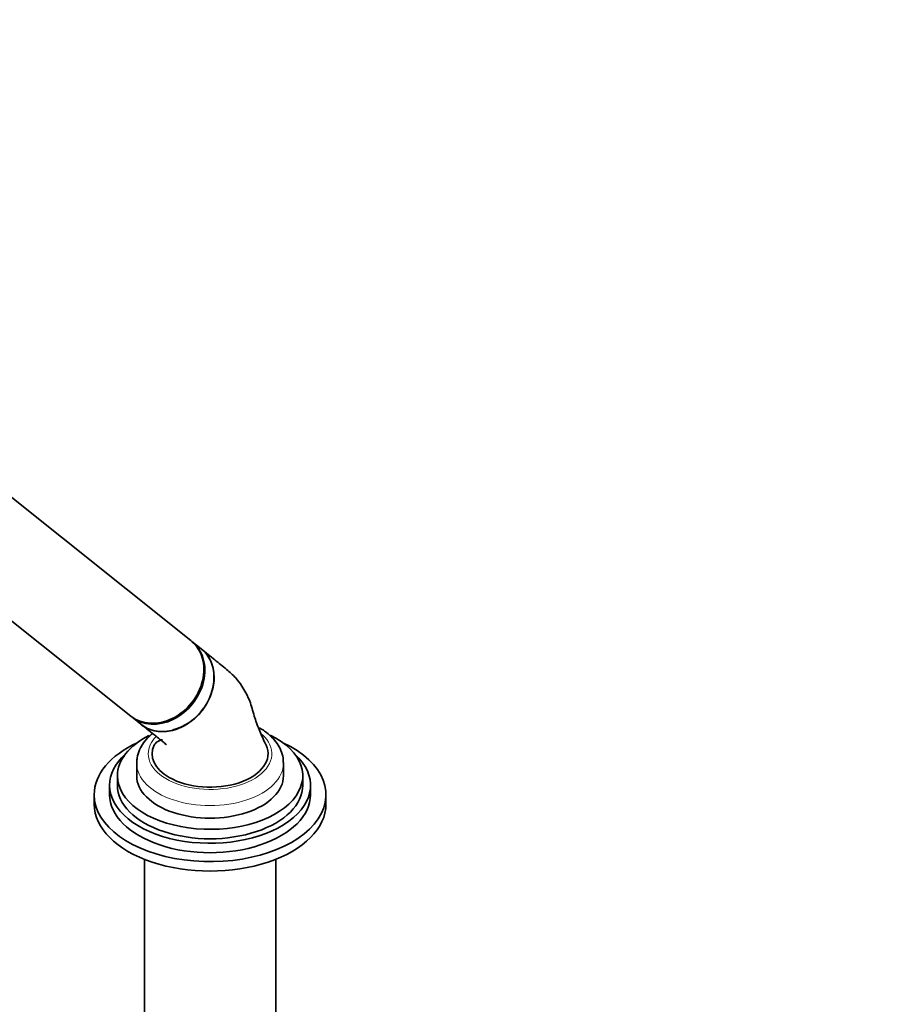
# Model space of a CAD drawing. Units: millimetres. Extents: x 0 to 2446, y 0 to 2721.
# Drawn here: x 448 to 671, y 739 to 994 of the extents above; entities that cross this region are included whole.
import ezdxf
from ezdxf import colors
from ezdxf.entities.mleader import LeaderData, LeaderLine
from ezdxf.math import Vec2, Vec3

# ---------------------------------------------------------------- set-up
doc = ezdxf.new("R2010")
doc.units = ezdxf.units.MM
doc.layers.add('DV6_Défaut', color=7, linetype='Continuous')
doc.layers.add('Défaut', color=7, linetype='Continuous')

# ---------------------------------------------------------------- blocks, each defined once
blk = doc.blocks.new('_DOT')
at = {"color": 0}
blk.add_line((0, 0), (-1, 0), dxfattribs=at)
at = {"color": 0, "const_width": 0.333}
blk.add_lwpolyline([(-0.1665, 0, 1), (0.1665, 0, 1)], format="xyb", close=True, dxfattribs=at)
blk = doc.blocks.new('SE5')
at = {"layer": 'DV6_Défaut', "color": 7, "linetype": 'Continuous', "lineweight": 35}
for p, q in [((492.68, 832.87), (438.14, 876.43)), ((423.78, 855.9), (477.08, 813.33)), ((495.31, 830.76), (492.95, 832.65)), ((477.35, 813.11), (479.71, 811.23)), ((478.63, 801.14), (478.63, 797.88)), ((516.63, 797.88), (516.63, 801.14)), ((473.63, 797.88), (473.63, 795.43)), ((521.63, 795.43), (521.63, 797.88)), ((471.63, 795.43), (471.63, 792.98)), ((523.63, 792.98), (523.63, 795.43)), ((467.63, 792.98), (467.63, 790.53)), ((527.63, 790.53), (527.63, 792.98)), ((480.63, 776.26), (480.63, 726.43)), ((514.63, 726.43), (514.63, 776.26))]:
    blk.add_line(p, q, dxfattribs=at)
for centre, major_axis, ratio, start_param, end_param in [((484.88, 823.1), (-7.8, -9.77), 0.81339, 0, 3.141593), ((485.15, 822.88), (-7.8, -9.77), 0.81339, 0, 3.141593), ((487.51, 821), (7.8, 9.77), 0.81339, 3.141593, 6.283185), ((487.6, 820.92), (-7.68, -9.61), 0.81339, 0.812833, 1.640185), ((497.63, 797.88), (-24, 0), 0.57735, 0, 4.007283), ((497.63, 797.88), (-24, 0), 0.57735, 5.433728, 6.283185), ((497.63, 792.98), (-30, 0), 0.57735, 5.392, 6.283185), ((497.63, 792.98), (-30, 0), 0.57735, 0, 4.032778), ((497.63, 803.59), (15, 0), 0.57735, 2.883343, 3.926991), ((497.63, 803.59), (-15, 0), 0.57735, 0.785398, 3.404169), ((497.63, 795.43), (-26, 0), 0.57735, 5.71884, 6.283185), ((497.63, 795.43), (-26, 0), 0.57735, 0, 3.705938), ((497.63, 801.14), (-19, 0), 0.57735, 6.267498, 6.283185), ((497.63, 801.14), (-19, 0), 0.57735, 3.141593, 3.156999), ((497.63, 797.88), (-19, 0), 0.57735, 0, 3.141593), ((497.63, 795.43), (-24, 0), 0.57735, 0, 3.141593), ((497.63, 792.98), (-26, 0), 0.57735, 0, 3.141593), ((497.63, 790.53), (-30, 0), 0.57735, 0, 3.141593)]:
    blk.add_ellipse(centre, major_axis=major_axis, ratio=ratio, start_param=start_param, end_param=end_param, dxfattribs=at)
at = {"layer": 'DV6_Défaut', "color": 7, "linetype": 'Continuous', "lineweight": 18}
for centre, major_axis, start_param, end_param in [((497.63, 803.59), (-16, 0), 0, 3.708236), ((497.63, 803.59), (-16, 0), 5.775679, 6.283185), ((497.63, 801.14), (-19, 0), 0, 3.141593)]:
    blk.add_ellipse(centre, major_axis=major_axis, ratio=0.57735, start_param=start_param, end_param=end_param, dxfattribs=at)
at = {"layer": 'DV6_Défaut', "color": 7, "linetype": 'Continuous', "lineweight": 35}
for points, knots in [([(479.85, 811.12), (480.16, 810.88), (480.49, 810.65), (481.98, 809.79), (483.32, 809.41), (486.11, 809.25), (487.59, 809.47), (490.46, 810.48), (491.85, 811.26), (494.37, 813.28), (495.47, 814.5), (497.25, 817.25), (497.9, 818.73), (498.48, 821), (498.6, 821.76), (498.7, 823.26), (498.68, 824.01), (498.41, 826.16), (497.94, 827.51), (496.74, 829.41), (496.13, 830.1), (495.43, 830.67)], [0, 0, 0, 0, 0.037307, 0.037307, 0.16266, 0.16266, 0.288013, 0.288013, 0.413366, 0.413366, 0.538719, 0.538719, 0.664072, 0.664072, 0.726748, 0.726748, 0.789424, 0.789424, 0.914777, 0.914777, 1, 1, 1, 1]), ([(512.12, 805.84), (511.49, 807.14), (510.49, 809.27), (509.08, 813.02), (508.28, 816.47), (507.09, 819.07), (505.73, 821.38), (504.08, 823.56), (501.66, 825.62), (498.59, 828.12), (496.59, 829.73), (495.29, 830.78)], [0, 0, 0, 0, 0.114438, 0.22182, 0.343361, 0.431693, 0.489588, 0.570304, 0.681383, 0.824553, 1, 1, 1, 1]), ([(479.85, 811.13), (480.55, 810.57), (481.71, 809.65), (483.44, 808.28), (484.73, 807.24), (485.59, 806.55), (486.07, 806.15), (486.36, 805.92), (486.39, 805.89), (486.39, 805.89)], [0, 0, 0, 0, 0.265106, 0.524777, 0.72764, 0.842152, 0.923412, 0.973886, 1, 1, 1, 1]), ([(482.72, 808.84), (482.47, 808.64), (481.6, 807.89), (480.38, 806.52), (479.3, 804.62), (478.71, 802.85), (478.7, 801.8), (478.69, 801.37)], [0, 0, 0, 0, 0.101087, 0.372224, 0.607223, 0.859765, 1, 1, 1, 1]), ([(516.57, 801.36), (516.57, 801.79), (516.56, 802.77), (516.01, 804.49), (515.02, 806.3), (513.61, 807.97), (512, 809.32), (510.93, 809.98), (510.44, 810.27)], [0, 0, 0, 0, 0.107811, 0.293518, 0.480545, 0.673598, 0.874512, 1, 1, 1, 1]), ([(485.32, 807.2), (485.16, 807.21), (484.51, 807.01), (483.67, 806.55), (483.35, 806.15), (483.14, 805.83)], [0, 0, 0, 0, 0.208876, 0.470411, 1, 1, 1, 1])]:
    blk.add_open_spline(points, degree=3, knots=knots, dxfattribs=at)

msp = doc.modelspace()

# ---------------------------------------------------------------- block references
at = {"layer": 'Défaut'}
msp.add_blockref('SE5', (0, 0), dxfattribs=at)

# ---------------------------------------------------------------- leaders
at = {"layer": 'Défaut', "color": 7, "linetype": 'Continuous', "lineweight": 18}
ml = msp.add_multileader_mtext('Standard', dxfattribs=at)
ml.set_content('{\\pxsm0.9;\\fSolid Edge ISO|b1||i0||c0|p34;\\W1.;24/11/2022\\P}', color=256)
ml.set_leader_properties()
ml.set_arrow_properties(name='DOT')
ml.build(insert=Vec2(0, 0))
ml.multileader.update_dxf_attribs({"leader_type": 0, "dogleg_length": 0, "arrow_head_size": 12})
ctx = ml.context
ctx.base_point, ctx.char_height, ctx.arrow_head_size, ctx.landing_gap_size = Vec3(2358.73, 2713.44), 12, 12, 4.2
notes = []
notes.append((ctx, [(0, (0, 0, 0), (0, 0), (1, 0), 1, [])]))
ctx.mtext.insert = Vec3(2360.73, 2719.56)
for ctx, leaders in notes:
    for number, flags, end, landing, length, lines in leaders:
        leader = LeaderData()
        leader.index, (leader.has_last_leader_line, leader.has_dogleg_vector, leader.attachment_direction) = number, flags
        leader.last_leader_point, leader.dogleg_vector, leader.dogleg_length = Vec3(end), Vec3(landing), length
        for number, points, colour, breaks in lines:
            line = LeaderLine()
            line.index, line.vertices, line.color, line.breaks = number, Vec3.list(points), colors.encode_raw_color(colour), breaks
            leader.lines.append(line)
        ctx.leaders.append(leader)

doc.saveas('drawing.dxf')
